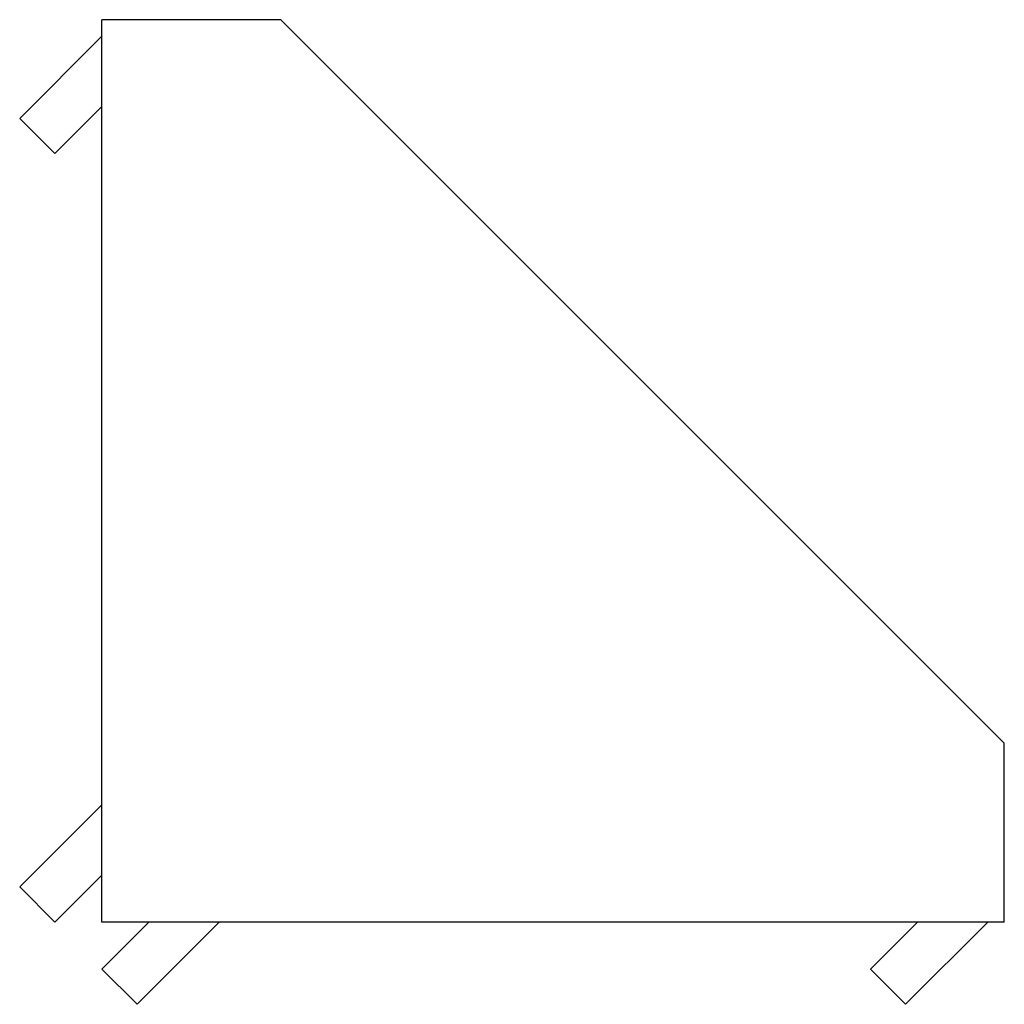
# Paper-space layout '_Слева' of a CAD drawing. Units: millimetres. Extents: x -16.1 to 13.6, y -16.1 to 13.6.
import ezdxf

# ---------------------------------------------------------------- set-up
doc = ezdxf.new("R2010")
doc.units = ezdxf.units.MM

psp = doc.layouts.new('_Слева')

# ---------------------------------------------------------------- linework, layer by layer
at = {"color": 7, "linetype": 'Continuous', "lineweight": 25}
for p, q in [((-13.6, -13.6), (-13.6, 13.6)), ((-8.2, 13.6), (-13.6, 13.6)), ((-8.2, 13.6), (13.6, -8.2)), ((-13.6, 13.1), (-16.075, 10.625)), ((-15.014, 9.564), (-16.075, 10.625)), ((13.6, -13.6), (13.6, -8.2)), ((-13.6, -10.064), (-16.075, -12.539)), ((-13.6, -12.186), (-15.014, -13.6)), ((-15.014, -13.6), (-16.075, -12.539)), ((13.6, -13.6), (-13.6, -13.6)), ((-13.6, -15.014), (-12.186, -13.6)), ((-12.539, -16.075), (-10.064, -13.6)), ((10.625, -16.075), (13.1, -13.6)), ((-12.539, -16.075), (-13.6, -15.014)), ((10.625, -16.075), (9.564, -15.014))]:
    psp.add_line(p, q, dxfattribs=at)
at = {"color": 144, "linetype": 'Continuous', "lineweight": 18}
for p, q in [((-13.6, 10.979), (-15.014, 9.564)), ((9.564, -15.014), (10.979, -13.6))]:
    psp.add_line(p, q, dxfattribs=at)

doc.saveas('drawing.dxf')
